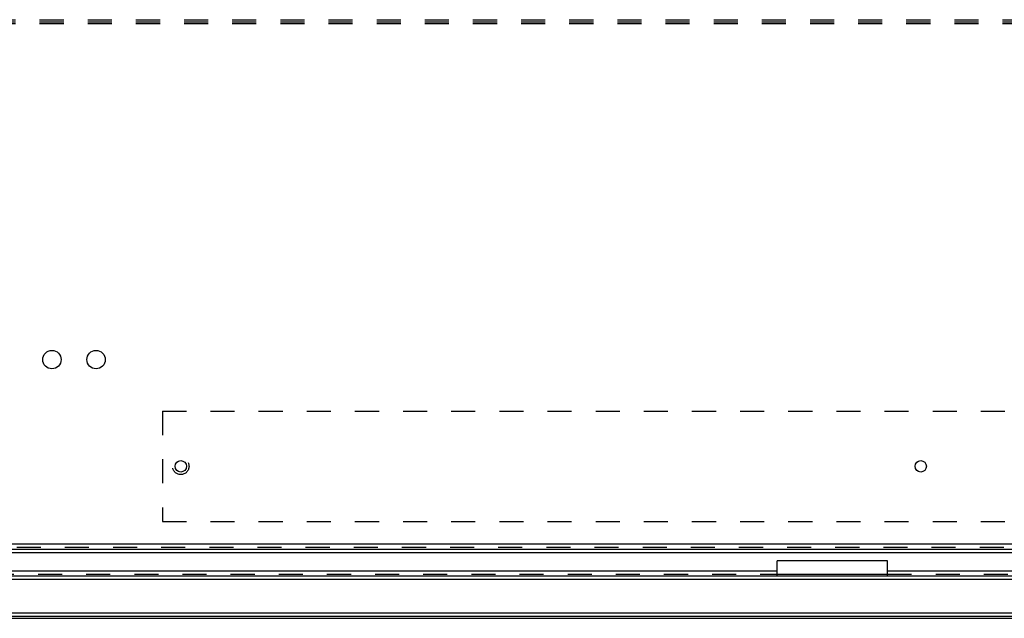
# Model space of a CAD drawing. Extents: x 77 to 1274, y 141 to 738.
# Drawn here: x 724 to 992, y 141 to 304 of the extents above; entities that cross this region are included whole.
import ezdxf

# ---------------------------------------------------------------- set-up
doc = ezdxf.new("R2010")
doc.units = 0
doc.header["$LTSCALE"] = 65.395
doc.linetypes.add('HIDDEN', pattern=[0.2, 0.1, -0.1])
doc.layers.get('0').update_dxf_attribs({"linetype": 'CONTINUOUS'})
doc.layers.add('DEFAULT_2', color=8, linetype='HIDDEN')

msp = doc.modelspace()

# ---------------------------------------------------------------- linework, layer by layer
at = {"color": 3, "linetype": 'CONTINUOUS'}
for p, q in [((109.01, 161.28), (1241.03, 161.28)), ((88.52, 158.98), (1261.52, 158.98)), ((107.99, 159.88), (1247.95, 159.88)), ((960.02, 156.7), (930.02, 156.7)), ((930.02, 152.58), (930.02, 156.7)), ((960.02, 152.58), (960.02, 156.7)), ((88.52, 152.58), (1261.52, 152.58)), ((690.02, 153.98), (930.02, 153.98)), ((960.02, 153.98), (1200.02, 153.98)), ((88.52, 151.68), (1261.52, 151.68)), ((1261.52, 142.48), (88.52, 142.48)), ((1261.52, 141.58), (88.52, 141.58))]:
    msp.add_line(p, q, dxfattribs=at)
at = {"color": 7, "linetype": 'CONTINUOUS'}
for p, q in [((930.02, 153.08), (960.02, 153.08)), ((88.02, 141.08), (1262.02, 141.08))]:
    msp.add_line(p, q, dxfattribs=at)
at = {"color": 3, "linetype": 'CONTINUOUS'}
for centre, radius in [((733.02, 211.38), 2.5), ((745.02, 211.38), 2.5), ((768.02, 182.38), 1.55), ((969.02, 182.38), 1.55)]:
    msp.add_circle(centre, radius, dxfattribs=at)
at = {"layer": 'DEFAULT_2', "linetype": 'HIDDEN'}
for p, q in [((88.82, 303.73), (1261.22, 303.73)), ((88.82, 303.13), (1261.22, 303.13))]:
    msp.add_line(p, q, dxfattribs=at)
at = {"layer": 'DEFAULT_2', "color": 8, "linetype": 'HIDDEN'}
for p, q in [((88.82, 302.73), (1261.22, 302.73)), ((763.02, 197.38), (1123.02, 197.38)), ((763.02, 197.38), (763.02, 167.38)), ((763.02, 167.38), (1123.02, 167.38)), ((108.76, 160.38), (1241.02, 160.38)), ((690.02, 153.08), (930.02, 153.08)), ((960.02, 153.08), (1200.02, 153.08))]:
    msp.add_line(p, q, dxfattribs=at)
msp.add_circle((768.02, 182.38), 2.25, dxfattribs=at)

doc.saveas('drawing.dxf')
